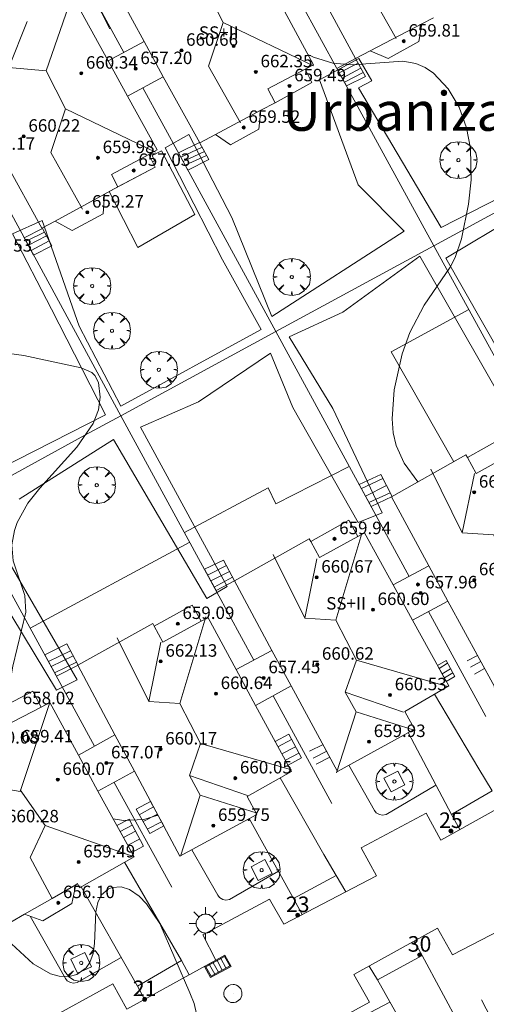
# Model space of a CAD drawing. Units: millimetres. Extents: x 419000 to 420003, y 4487999 to 4488500.
# Drawn here: x 419800 to 419830, y 4488144 to 4488207 of the extents above; entities that cross this region are included whole.
import ezdxf
from ezdxf.enums import TextEntityAlignment as Align

# ---------------------------------------------------------------- set-up
doc = ezdxf.new("R2010")
doc.units = ezdxf.units.MM
doc.header["$MEASUREMENT"] = 0
doc.linetypes.add('VADO', pattern=[9.01, 2.71, -0.9, 0.9, -0.9, 0.9, -0.9, 0.9, -0.9])
doc.layers.get('0').update_dxf_attribs({"lineweight": 9})
for name, color, linetype, lineweight in [('1', 7, 'Continuous', 9), ('f012003p_num_plantas', 252, 'Continuous', 9), ('f020120p_textocartografico_barrios', 7, 'Continuous', 9), ('f022001p_portal', 7, 'Continuous', 9), ('f022001p_portal_texto', 7, 'Continuous', 9), ('f050002l_curvanivel_cgn', 23, 'Continuous', 9), ('f050009p_puntocotaconstruccionelevada', 211, 'Continuous', 9), ('f061013p_arbol', 91, 'Continuous', 9), ('f070045l_muro_mur', 30, 'MURO2', 9), ('f070045l_muro_tap', 11, 'MURO2', 9), ('f070047l_seto', 91, 'Continuous', 9), ('f070056l_edificacion_med', 221, 'Continuous', 9), ('f070056s_edificacion_edi', 240, 'Continuous', 9), ('f070057s_edificacionligera', 11, 'Continuous', 9), ('f070058l_elementoconstruido_bordillo', 30, 'Continuous', 9), ('f071028l_acera_escalera', 11, 'Continuous', 9), ('f071028s_acera_escalera', 11, 'Continuous', 9), ('f071045l_vado', 30, 'VADO', 9), ('f081046p_alcorque', 34, 'Continuous', 9), ('f081051p_bolardo', 7, 'Continuous', 9), ('f081055p_farola', 7, 'Continuous', 9), ('f081058p_imbornal', 7, 'Continuous', 9), ('f081065p_registro_circular', 7, 'Continuous', 9)]:
    doc.layers.add(name, color=color, linetype=linetype, lineweight=lineweight)
doc.styles.get("Standard").update_dxf_attribs({"font": 'arial.ttf'})
doc.styles.add('Style-s7210005_h', font='txt')
doc.linetypes.add('MURO2', pattern='A,3.1e-05,[1,muro2.shx,S=1,R=0,X=0,Y=0],-3.058844', length=3.058875)

# ---------------------------------------------------------------- blocks, each defined once
blk = doc.blocks.new('punto_cota_construccion_elevada')
at = {"layer": 'f050009p_puntocotaconstruccionelevada'}
h = blk.add_hatch(color=256, dxfattribs=at)
h.dxf.hatch_style = 1
edge = h.paths.add_edge_path()
edge.add_arc((0, 0), 0.1, 0, 360)
blk.add_circle((0, 0), 0.1, dxfattribs=at)
blk = doc.blocks.new('arbol')
at = {"color": 0, "linetype": 'Continuous', "lineweight": 0, "flags": 128}
for points in [[(0.96, 0.012), (1.2, 0.036), (1.128, 0.468), (0.888, 0.804), (0.528, 0.528), (0.816, 0.876), (0.48, 1.104), (0.048, 1.176), (0.012, 0.96), (-0.048, 1.176), (-0.48, 1.104), (-0.816, 0.876), (-0.504, 0.528), (-0.864, 0.804), (-1.104, 0.468), (-1.188, 0.036), (-0.936, 0.012)], [(-0.936, 0.012), (-1.188, -0.048), (-1.104, -0.48), (-0.864, -0.804), (-0.504, -0.504), (-0.816, -0.876), (-0.48, -1.116)], [(-0.48, -1.116), (-0.048, -1.188), (0.012, -0.936), (0.048, -1.188), (0.48, -1.116), (0.816, -0.876), (0.528, -0.504), (0.888, -0.804), (1.128, -0.48), (1.2, -0.048), (0.96, 0.012)]]:
    blk.add_lwpolyline(points, dxfattribs=at)
at = {"color": 0, "linetype": 'Continuous', "lineweight": 0, "extrusion": (0, 0, -1)}
for start, end in [(180.0229, 7.59464), (7.22334, 180.0229)]:
    blk.add_arc((0, 0), 0.104, start, end, dxfattribs=at)
blk = doc.blocks.new('alcorque')
at = {"layer": 'f081046p_alcorque'}
blk.add_lwpolyline([(-0.5, -0.5), (0.5, -0.5), (0.5, 0.5), (-0.5, 0.5)], close=True, dxfattribs=at)
blk = doc.blocks.new('farola')
at = {"layer": '1'}
for points in [[(-0.75, 0.75, 0), (-0.42, 0.42, 0)], [(0, 1.05, 0), (0, 0.6, 0)], [(0.75, 0.75, 0), (0.43, 0.43, 0)], [(-1.05, 0, 0), (-0.59, 0, 0)], [(0.01, 0.61, 0), (0.09, 0.6, 0), (0.16, 0.58, 0), (0.24, 0.57, 0), (0.3, 0.52, 0), (0.37, 0.49, 0), (0.43, 0.43, 0), (0.48, 0.39, 0), (0.52, 0.31, 0), (0.57, 0.25, 0), (0.6, 0.18, 0), (0.61, 0.1, 0), (0.61, 0.03, 0), (0.61, -0.03, 0), (0.61, -0.11, 0), (0.6, -0.18, 0), (0.57, -0.26, 0), (0.52, -0.32, 0), (0.48, -0.39, 0), (0.43, -0.44, 0), (0.37, -0.5, 0), (0.3, -0.53, 0), (0.24, -0.57, 0), (0.16, -0.59, 0), (0.09, -0.6, 0), (0, -0.62, 0), (-0.06, -0.6, 0), (-0.14, -0.59, 0), (-0.21, -0.57, 0), (-0.27, -0.53, 0), (-0.35, -0.5, 0), (-0.41, -0.44, 0), (-0.45, -0.39, 0), (-0.5, -0.32, 0), (-0.54, -0.26, 0), (-0.57, -0.18, 0), (-0.59, -0.11, 0), (-0.59, -0.03, 0), (-0.59, 0.03, 0), (-0.59, 0.1, 0), (-0.57, 0.18, 0), (-0.54, 0.25, 0), (-0.5, 0.31, 0), (-0.45, 0.39, 0), (-0.41, 0.43, 0), (-0.35, 0.49, 0), (-0.27, 0.52, 0), (-0.21, 0.57, 0), (-0.14, 0.58, 0), (-0.06, 0.6, 0), (0.01, 0.61, 0)], [(1.05, 0, 0), (0.61, 0, 0)], [(-0.75, -0.74, 0), (-0.42, -0.41, 0)], [(0, -1.05, 0), (0, -0.62, 0)], [(0.75, -0.75, 0), (0.43, -0.44, 0)]]:
    blk.add_polyline3d(points, dxfattribs=at)
blk = doc.blocks.new('B129')
at = {"layer": 'f081065p_registro_circular'}
for points in [[(0, 0.591, 0), (0.102, 0.575, 0), (0.22, 0.543, 0), (0.331, 0.48, 0), (0.496, 0.307, 0), (0.575, 0.094, 0), (0.567, -0.134, 0), (0.528, -0.236, 0), (0.472, -0.346, 0), (0.291, -0.496, 0), (0.189, -0.559, 0), (0.071, -0.583, 0), (-0.142, -0.567, 0), (-0.26, -0.52, 0), (-0.354, -0.465, 0), (-0.512, -0.283, 0), (-0.559, -0.181, 0), (-0.583, -0.063, 0), (-0.583, 0.047, 0), (-0.559, 0.165, 0), (-0.52, 0.268, 0), (-0.449, 0.362, 0), (-0.276, 0.52, 0), (-0.157, 0.567, 0), (0, 0.591, 0)], [(0, 0.008, 0), (0, 0, 0), (0, 0.008, 0)]]:
    blk.add_polyline3d(points, dxfattribs=at)
blk = doc.blocks.new('imbornal_izq')
at = {"layer": 'f081051p_bolardo'}
h = blk.add_hatch(color=256, dxfattribs=at)
h.dxf.hatch_style = 1
h.paths.add_polyline_path([(0, 0), (0, -0.821), (1.499, -0.821), (1.499, 0)])
h.paths.add_polyline_path([(1.434, -0.065), (1.434, -0.756), (0.065, -0.756), (0.065, -0.065)], flags=16)
for p, q in [((0, 0), (1.499, 0)), ((0, -0.821), (0, 0)), ((1.499, 0), (1.499, -0.821)), ((1.499, -0.821), (0, -0.821))]:
    blk.add_line(p, q, dxfattribs=at)
blk.add_lwpolyline([(0.065, -0.065), (1.434, -0.065), (1.434, -0.756), (0.065, -0.756)], close=True, dxfattribs=at)
for points in [[(0.339, -0.065), (0.339, -0.756)], [(0.612, -0.065), (0.612, -0.756)], [(0.886, -0.065), (0.886, -0.756)], [(1.16, -0.065), (1.16, -0.756)]]:
    blk.add_lwpolyline(points, dxfattribs=at)
for p in [(0.339, -0.065), (0.612, -0.065), (0.886, -0.065), (1.16, -0.065)]:
    blk.add_point(p, dxfattribs=at)
blk = doc.blocks.new('portal_catastro')
at = {"layer": 'f022001p_portal'}
h = blk.add_hatch(color=256, dxfattribs=at)
h.dxf.hatch_style = 1
edge = h.paths.add_edge_path()
edge.add_arc((0, 0), 0.125, 0, 360)
blk.add_circle((0, 0), 0.125, dxfattribs=at)

msp = doc.modelspace()

# ---------------------------------------------------------------- linework, layer by layer
at = {"layer": 'f050002l_curvanivel_cgn'}
for points in [[(419818.776, 4488204.936, 654), (419819.14, 4488204.754, 654), (419820.379, 4488204.378, 654), (419821.626, 4488204.275, 654), (419824.866, 4488204.501, 654), (419825.701, 4488204.349, 654), (419826.304, 4488204.086, 654), (419826.843, 4488203.72, 654), (419827.776, 4488202.734, 654), (419828.486, 4488201.536, 654), (419828.968, 4488200.214, 654), (419829.218, 4488198.884, 654), (419829.264, 4488196.869, 654), (419829.097, 4488195.32, 654), (419828.632, 4488193.091, 654), (419828.238, 4488191.894, 654), (419827.918, 4488191.255, 654), (419826.24, 4488188.825, 654), (419825.314, 4488187.059, 654), (419824.826, 4488185.691, 654), (419824.324, 4488183.379, 654), (419824.187, 4488181.513, 654), (419824.26, 4488180.611, 654), (419824.446, 4488179.812, 654), (419824.959, 4488178.666, 654), (419825.828, 4488177.468, 654), (419825.835, 4488177.461, 654)], [(419788.77, 4488187.88, 653), (419791.991, 4488186.65, 653), (419794.194, 4488186.198, 653), (419798.316, 4488185.899, 653), (419800.533, 4488185.591, 653), (419804.22, 4488184.801, 653), (419804.892, 4488184.503, 653), (419805.099, 4488184.299, 653), (419805.32, 4488183.855, 653), (419805.434, 4488182.902, 653), (419805.32, 4488182.095, 653), (419804.981, 4488181.212, 653), (419803.947, 4488179.696, 653), (419801.555, 4488177.074, 653), (419800.796, 4488176.097, 653), (419800.113, 4488174.862, 653), (419799.932, 4488174.345, 653), (419799.771, 4488173.413, 653), (419799.843, 4488172.406, 653), (419800.589, 4488170.16, 653), (419800.662, 4488169.098, 653), (419799.834, 4488165.618, 653), (419799.477, 4488163.665, 653), (419799.443, 4488163.158, 653)], [(419806.275, 4488155.815, 653), (419806.932, 4488155.715, 653), (419808.229, 4488155.768, 653), (419809.084, 4488156.036, 653), (419809.135, 4488156.067, 653)], [(419798.613, 4488148.81, 652), (419801.14, 4488146.493, 652), (419802.248, 4488145.861, 652), (419802.805, 4488145.705, 652), (419803.448, 4488145.691, 652), (419803.94, 4488145.826, 652), (419804.53, 4488146.244, 652), (419804.77, 4488146.579, 652), (419804.984, 4488147.157, 652), (419805.075, 4488147.801, 652), (419805.149, 4488149.837, 652), (419805.278, 4488150.441, 652), (419805.53, 4488150.941, 652), (419805.942, 4488151.302, 652), (419806.2, 4488151.406, 652), (419806.776, 4488151.44, 652), (419807.314, 4488151.275, 652), (419807.932, 4488150.859, 652), (419808.412, 4488150.365, 652), (419809.261, 4488149.096, 652), (419811.204, 4488144.635, 652), (419811.468, 4488143.952, 652), (419811.738, 4488142.824, 652)]]:
    msp.add_polyline3d(points, dxfattribs=at)
at = {"layer": 'f070045l_muro_mur'}
for p, q in [((419825.217, 4488161.363, 652.977), (419827.988, 4488156.103, 653.231)), ((419815.011, 4488155.84, 653.025), (419817.857, 4488150.703, 653.058)), ((419807.835, 4488145.058, 652.094), (419804.219, 4488151.448, 652.903)), ((419829.683, 4488140.423, 653.987), (419826.104, 4488147.033, 652.826)), ((419823.244, 4488145.473, 652.637), (419826.941, 4488138.868, 653.201)), ((419829.923, 4488144.193, 653.987), (419833.682, 4488137.006, 653.944))]:
    msp.add_line(p, q, dxfattribs=at)
for points in [[(419830.599, 4488157.616, 653.666), (419829.744, 4488159.035, 653.295), (419826.9, 4488163.82, 653.098)], [(419820.594, 4488152.173, 653.488), (419819.799, 4488153.523, 652.826), (419817.005, 4488158.455, 653.249)], [(419810.65, 4488146.707, 653.636), (419810.121, 4488147.644, 653.025), (419807.006, 4488153.026, 653.025)]]:
    msp.add_polyline3d(points, dxfattribs=at)
at = {"layer": 'f070045l_muro_tap'}
for p, q in [((419806.955, 4488205.063, 653.549), (419803.175, 4488212.033, 652.903)), ((419836.933, 4488198.108, 654.567), (419826.868, 4488192.64, 654.081)), ((419826.868, 4488192.64, 654.081), (419816.718, 4488187.126, 653.592)), ((419816.718, 4488187.126, 653.592), (419806.772, 4488181.722, 653.112)), ((419830.194, 4488162.393, 653.295), (419826.514, 4488169.133, 653.88)), ((419816.544, 4488163.723, 653.44), (419820.314, 4488156.813, 652.826)), ((419810.034, 4488151.433, 653.025), (419806.344, 4488158.163, 653.451))]:
    msp.add_line(p, q, dxfattribs=at)
for points in [[(419818.295, 4488208.283, 654.203), (419820.734, 4488203.843, 654.228), (419826.868, 4488192.64, 654.344)], [(419816.718, 4488187.126, 653.825), (419810.614, 4488198.343, 653.771), (419808.185, 4488202.793, 653.771)], [(419798.246, 4488197.4, 653.582), (419800.674, 4488192.943, 653.685), (419806.772, 4488181.722, 653.673)], [(419826.868, 4488192.64, 654.344), (419833.064, 4488181.323, 654.461), (419835.471, 4488176.918, 653.91)], [(419825.274, 4488171.393, 653.88), (419822.884, 4488175.793, 653.88), (419816.718, 4488187.126, 653.825)], [(419806.772, 4488181.722, 653.112), (419804.454, 4488180.463, 653), (419796.54, 4488176.124, 652.82)], [(419806.772, 4488181.722, 653.673), (419812.934, 4488170.383, 653.66), (419815.302, 4488166.016, 653.44)], [(419805.072, 4488160.487, 653.451), (419802.714, 4488164.823, 653.451), (419796.54, 4488176.124, 653.35)]]:
    msp.add_polyline3d(points, dxfattribs=at)
at = {"layer": 'f070047l_seto'}
msp.add_line((419806.049, 4488206.576, 653.549), (419803.687, 4488211.248, 652.903), dxfattribs=at)
for points in [[(419822.032, 4488202.798, 654.228), (419822.889, 4488203.231, 654.228), (419822.048, 4488204.679, 654.228), (419819.529, 4488203.295, 654.228), (419822.005, 4488196.555, 653.788), (419824.961, 4488193.584, 653.788)], [(419822.032, 4488202.798, 654.228), (419827.334, 4488193.821, 654.307), (419836.037, 4488198.261, 654.217)], [(419796.675, 4488177.144, 652.978), (419805.777, 4488181.779, 653), (419802.307, 4488188.564, 653.685), (419799.804, 4488193.396, 653.685), (419801.703, 4488194.253, 653.685), (419804.083, 4488187.468, 653.685), (419806.76, 4488182.328, 653), (419815.768, 4488187.249, 653.506), (419813.302, 4488191.737, 653.506), (419809.611, 4488198.933, 653.771), (419811.131, 4488199.786, 653.771), (419813.89, 4488194.452, 653.506), (419816.451, 4488188.093, 653.506), (419824.961, 4488193.584, 653.788)], [(419832.159, 4488194.549, 654.307), (419827.632, 4488191.848, 654.307), (419833.638, 4488181.287, 654.461)], [(419832.492, 4488180.551, 654.461), (419825.974, 4488191.981, 653.788), (419821.016, 4488188.367, 653.788), (419817.563, 4488186.792, 653.991), (419820.371, 4488182.177, 653.991), (419823.54, 4488175.484, 653.88), (419822.002, 4488174.859, 653.88), (419817.804, 4488182.254, 653.991), (419816.374, 4488185.734, 653.616), (419811.758, 4488182.619, 653.616), (419808.018, 4488180.983, 653.616), (419813.584, 4488170.751, 653.66), (419812.289, 4488169.979, 653.66), (419806.286, 4488180.184, 653), (419800.236, 4488176.353, 653.26)], [(419797.186, 4488176.403, 653.26), (419803.948, 4488164.746, 653.451), (419802.64, 4488164.077, 653.451), (419796.185, 4488174.737, 652.859)]]:
    msp.add_polyline3d(points, dxfattribs=at)
at = {"layer": 'f070056l_edificacion_med'}
for p, q in [((419800.754, 4488207.049, 659.62), (419799.561, 4488204.084, 659.62)), ((419822.776, 4488205.163, 654.228), (419826.096, 4488206.893, 654.228)), ((419808.256, 4488205.773, 653.771), (419809.486, 4488203.503, 653.771)), ((419807.186, 4488202.253, 653.771), (419805.956, 4488204.513, 653.549)), ((419812.836, 4488199.793, 653.771), (419815.756, 4488201.343, 653.771)), ((419802.536, 4488194.223, 653.685), (419805.716, 4488195.963, 653.685)), ((419829.467, 4488178.013, 660.12), (419828.69, 4488174.199, 660.12)), ((419820.571, 4488168.578, 660.12), (419822.24, 4488174.144, 660.12)), ((419819.35, 4488172.524, 660.12), (419818.574, 4488168.71, 660.12)), ((419827.765, 4488169.813, 653.729), (419826.535, 4488172.073, 653.88)), ((419824.255, 4488170.843, 653.88), (419825.495, 4488168.583, 653.88)), ((419810.557, 4488163.222, 660.12), (419812.227, 4488168.788, 660.12)), ((419809.337, 4488167.168, 660.12), (419808.56, 4488163.354, 660.12)), ((419817.705, 4488164.363, 652.977), (419816.465, 4488166.643, 653.44)), ((419827.73, 4488164.314, 660.12), (419821.894, 4488166.022, 660.12)), ((419814.165, 4488165.403, 653.44), (419815.405, 4488163.103, 653.44)), ((419824.91, 4488162.674, 660.12), (419821.175, 4488163.963, 660.12)), ((419821.878, 4488162.685, 660.12), (419825.53, 4488161.534, 660.12)), ((419807.635, 4488158.873, 653.44), (419806.385, 4488161.213, 653.451)), ((419817.717, 4488158.958, 660.12), (419811.88, 4488160.665, 660.12)), ((419804.035, 4488159.913, 653.451), (419805.295, 4488157.593, 653.451)), ((419814.897, 4488157.318, 660.12), (419811.162, 4488158.606, 660.12)), ((419811.864, 4488157.328, 660.12), (419815.517, 4488156.178, 660.12))]:
    msp.add_line(p, q, dxfattribs=at)
for points in [[(419823.337, 4488212.407, 660.4), (419822.393, 4488209.594, 660.4), (419824.439, 4488205.96, 660.4)], [(419812.113, 4488209.426, 659.62), (419813.343, 4488206.992, 659.62), (419819.134, 4488204.21, 659.62)], [(419803.584, 4488208.599, 659.62), (419801.972, 4488203.875, 659.62), (419799.561, 4488204.084, 659.62), (419799.083, 4488205.152, 659.62)], [(419813.343, 4488206.992, 659.62), (419812.398, 4488204.179, 659.62), (419814.444, 4488200.545, 659.62)], [(419801.972, 4488203.875, 659.62), (419803.202, 4488201.441, 659.62), (419808.994, 4488198.659, 659.62)], [(419816.666, 4488201.833, 653.771), (419816.196, 4488202.713, 653.771), (419818.596, 4488203.983, 654.228)], [(419803.202, 4488201.441, 659.62), (419802.258, 4488198.628, 659.62), (419804.304, 4488194.994, 659.62)], [(419806.576, 4488196.433, 653.685), (419806.156, 4488197.223, 653.549), (419808.556, 4488198.513, 653.771)], [(419829.015, 4488179.033, 654.461), (419829.585, 4488178.013, 654.461), (419832.045, 4488179.373, 654.461)], [(419826.664, 4488178.29, 660.12), (419828.69, 4488174.199, 660.12), (419830.688, 4488174.067, 660.12), (419832.011, 4488171.51, 660.12), (419831.292, 4488169.452, 660.12), (419831.995, 4488168.173, 660.12), (419830.727, 4488164.273, 660.12)], [(419818.955, 4488173.633, 653.88), (419819.525, 4488172.613, 653.88), (419821.985, 4488173.963, 653.88)], [(419816.547, 4488172.802, 660.12), (419818.574, 4488168.71, 660.12), (419820.571, 4488168.578, 660.12), (419821.894, 4488166.022, 660.12), (419821.175, 4488163.963, 660.12), (419821.878, 4488162.685, 660.12), (419820.61, 4488158.784, 660.12)], [(419808.905, 4488168.193, 653.66), (419809.465, 4488167.173, 653.66), (419811.925, 4488168.513, 653.66)], [(419806.533, 4488167.445, 660.12), (419808.56, 4488163.354, 660.12), (419810.557, 4488163.222, 660.12), (419811.88, 4488160.665, 660.12), (419811.162, 4488158.606, 660.12), (419811.864, 4488157.328, 660.12), (419810.596, 4488153.428, 660.12)], [(419798.217, 4488157.936, 660.5), (419800.291, 4488157.567, 660.5), (419802.195, 4488163.293, 660.5)], [(419798.685, 4488162.763, 653.451), (419799.245, 4488161.743, 653.451), (419801.645, 4488163.003, 653.451)], [(419800.29, 4488157.677, 660.5), (419801.896, 4488155.379, 660.5), (419807.615, 4488153.383, 660.5)], [(419801.896, 4488155.379, 660.5), (419800.942, 4488153.326, 660.5), (419802.352, 4488150.701, 660.5)], [(419803.865, 4488151.573, 652.912), (419802.352, 4488150.701, 652.912), (419800.585, 4488149.683, 652.912)]]:
    msp.add_polyline3d(points, dxfattribs=at)
at = {"layer": 'f070056s_edificacion_edi'}
for points in [[(419803.646, 4488208.733, 652.903), (419805.956, 4488204.513, 653.549), (419808.256, 4488205.773, 653.771), (419805.256, 4488211.273, 652.903)], [(419826.846, 4488207.283, 654.203), (419826.096, 4488206.893, 654.228), (419825.896, 4488205.763, 654.228), (419823.936, 4488204.673, 654.228), (419822.776, 4488205.163, 654.228), (419821.836, 4488204.673, 654.228), (419819.526, 4488208.953, 654.203)], [(419817.266, 4488207.723, 654.203), (419819.136, 4488204.273, 654.228), (419818.596, 4488203.983, 654.228), (419819.036, 4488203.133, 654.228), (419816.666, 4488201.833, 653.771), (419815.756, 4488201.343, 653.771), (419815.626, 4488200.133, 653.771), (419813.796, 4488199.133, 653.771), (419812.836, 4488199.793, 653.771), (419811.826, 4488199.253, 653.771), (419809.486, 4488203.503, 653.771), (419807.186, 4488202.253, 653.771), (419809.086, 4488198.813, 653.771), (419808.556, 4488198.513, 653.771), (419808.976, 4488197.693, 653.771), (419806.576, 4488196.433, 653.685), (419805.716, 4488195.963, 653.685), (419805.635, 4488194.683, 653.685), (419803.645, 4488193.623, 653.685), (419802.536, 4488194.223, 653.685), (419801.686, 4488193.763, 653.685), (419799.356, 4488198.003, 653.549)], [(419798.685, 4488162.763, 653.451), (419801.105, 4488164.023, 653.451), (419801.645, 4488163.003, 653.451), (419802.195, 4488163.293, 653.451), (419804.035, 4488159.913, 653.451), (419806.385, 4488161.213, 653.451), (419804.005, 4488165.693, 653.451), (419808.815, 4488168.363, 653.66), (419808.905, 4488168.193, 653.66), (419811.345, 4488169.543, 653.66), (419811.925, 4488168.513, 653.66), (419812.365, 4488168.743, 653.66), (419814.165, 4488165.403, 653.44), (419816.465, 4488166.643, 653.44), (419814.065, 4488171.103, 653.66), (419818.865, 4488173.803, 653.88), (419818.955, 4488173.633, 653.88), (419821.395, 4488175.003, 653.88), (419821.985, 4488173.963, 653.88), (419822.415, 4488174.203, 653.88), (419824.255, 4488170.843, 653.88), (419826.535, 4488172.073, 653.88), (419824.135, 4488176.503, 653.88), (419828.925, 4488179.203, 654.461), (419829.015, 4488179.033, 654.461), (419831.455, 4488180.403, 654.461)], [(419830.775, 4488164.273, 653.295), (419827.765, 4488169.813, 653.729), (419825.495, 4488168.583, 653.88), (419827.825, 4488164.353, 653.295), (419824.995, 4488162.723, 652.977), (419825.615, 4488161.583, 652.977), (419820.685, 4488158.863, 652.977), (419817.705, 4488164.363, 652.977), (419815.405, 4488163.103, 653.44), (419817.725, 4488158.863, 652.977), (419814.885, 4488157.253, 653.44), (419815.495, 4488156.103, 653.025), (419810.555, 4488153.413, 653.025), (419807.635, 4488158.873, 653.44), (419805.295, 4488157.593, 653.451), (419807.615, 4488153.383, 653.025), (419804.105, 4488151.383, 652.912), (419803.975, 4488151.653, 652.912), (419803.865, 4488151.573, 652.912), (419803.615, 4488150.383, 652.912), (419801.755, 4488149.273, 652.912), (419800.585, 4488149.683, 652.912), (419799.695, 4488149.183, 652.912)]]:
    msp.add_polyline3d(points, dxfattribs=at)
at = {"layer": 'f070057s_edificacionligera'}
msp.add_polyline3d([(419806.007, 4488196.122, 653.685), (419807.848, 4488192.535, 653.685), (419811.513, 4488194.655, 653.685), (419809.371, 4488198.732, 653.685), (419808.772, 4488198.438, 653.685), (419808.934, 4488198.093, 653.685), (419808.801, 4488198.034, 653.771), (419808.976, 4488197.693, 653.771)], close=True, dxfattribs=at)
at = {"layer": 'f070058l_elementoconstruido_bordillo'}
for p, q in [((419800.946, 4488168.06, 652.81), (419811.193, 4488173.586, 653.32)), ((419827.988, 4488156.103, 652.9), (419830.599, 4488157.616, 652.98)), ((419817.857, 4488150.703, 652.45), (419820.593, 4488152.173, 652.53)), ((419807.835, 4488145.058, 651.85), (419810.65, 4488146.707, 652.14)), ((419823.244, 4488145.473, 652.45), (419826.104, 4488147.033, 652.64))]:
    msp.add_line(p, q, dxfattribs=at)
for points in [[(419829.114, 4488188.538, 654.2), (419824.127, 4488185.821, 653.79), (419828.152, 4488178.767, 654.12)], [(419821.436, 4488178.454, 653.95), (419816.725, 4488176.055, 653.76), (419816.228, 4488177.081, 653.77), (419810.847, 4488174.223, 653.32)], [(419847.482, 4488165.593, 653.77), (419846.605, 4488167.143, 653.82), (419842.376, 4488164.89, 653.58), (419843.21, 4488163.265, 653.49), (419843.092, 4488163.201, 653.49), (419838.068, 4488160.348, 653.24), (419837.155, 4488162.028, 653.42), (419832.313, 4488159.342, 653.19), (419833.208, 4488157.723, 653.04), (419827.316, 4488154.45, 652.7), (419826.363, 4488156.181, 652.87), (419822.187, 4488153.956, 652.66), (419823.179, 4488152.162, 652.61), (419817.237, 4488149.051, 652.35), (419816.301, 4488150.656, 652.5), (419812.021, 4488148.354, 652.27), (419812.869, 4488146.742, 652.11), (419807.14, 4488143.593, 651.86), (419806.251, 4488145.208, 651.99), (419801.738, 4488142.728, 651.83), (419802.609, 4488141.144, 651.74), (419800.892, 4488140.207, 651.67), (419798.266, 4488138.773, 651.52)], [(419826.994, 4488157.988, 652.78), (419823.803, 4488156.088, 652.95), (419823.56, 4488156.044, 652.95), (419823.37, 4488156.087, 652.95), (419823.166, 4488156.199, 652.88), (419823.046, 4488156.347, 652.88), (419821.4, 4488159.258, 653)], [(419816.888, 4488152.451, 652.26), (419813.74, 4488150.643, 652.5), (419813.497, 4488150.6, 652.5), (419813.306, 4488150.642, 652.5), (419813.102, 4488150.755, 652.5), (419812.982, 4488150.903, 652.61), (419811.326, 4488153.833, 652.57)], [(419806.786, 4488146.911, 651.69), (419803.96, 4488145.297, 652.09), (419803.717, 4488145.253, 652.09), (419803.526, 4488145.296, 652.09), (419803.322, 4488145.408, 652.14), (419803.202, 4488145.556, 652.14), (419800.939, 4488149.559, 652.29)], [(419818.48, 4488141.705, 652.39), (419822.74, 4488144.03, 652.45), (419821.735, 4488145.814, 652.45), (419827.105, 4488148.799, 652.75), (419828.054, 4488147.089, 652.87), (419832.899, 4488149.593, 653.01)], [(419823.218, 4488136.757, 652.8), (419820.73, 4488141.148, 652.51), (419820.653, 4488141.365, 652.6), (419820.624, 4488141.539, 652.6), (419820.604, 4488141.756, 652.6), (419820.608, 4488141.932, 652.6), (419820.669, 4488142.103, 652.6), (419820.785, 4488142.254, 652.6), (419821.106, 4488142.488, 652.6), (419824.042, 4488144.047, 652.53)]]:
    msp.add_polyline3d(points, dxfattribs=at)
at = {"layer": 'f071028l_acera_escalera'}
for p, q in [((419820.786, 4488203.748, 653.663), (419822.003, 4488204.369, 653.587)), ((419820.973, 4488203.407, 653.671), (419822.18, 4488204.049, 653.623)), ((419821.118, 4488203.142, 653.678), (419822.335, 4488203.768, 653.655)), ((419810.614, 4488198.343, 653.771), (419811.978, 4488198.977, 653.588)), ((419810.769, 4488198.059, 653.67), (419812.132, 4488198.697, 653.621)), ((419810.901, 4488197.817, 653.675), (419812.271, 4488198.445, 653.651)), ((419800.674, 4488192.943, 653.685), (419801.855, 4488193.508, 653.581)), ((419800.823, 4488192.669, 653.668), (419801.983, 4488193.272, 653.608)), ((419801, 4488192.343, 653.676), (419802.157, 4488192.952, 653.645)), ((419822.207, 4488177.037, 653.874), (419823.592, 4488177.691, 652.939)), ((419822.473, 4488176.548, 652.939), (419823.829, 4488177.226, 652.939)), ((419822.696, 4488176.139, 652.939), (419824.061, 4488176.773, 652.939)), ((419812.338, 4488171.481, 652.939), (419813.54, 4488172.09, 650.246)), ((419812.543, 4488171.102, 652.939), (419813.745, 4488171.707, 647.36)), ((419812.755, 4488170.712, 652.939), (419813.937, 4488171.347, 644.651)), ((419802.109, 4488165.931, 653.441), (419803.529, 4488166.622, 654.785)), ((419802.29, 4488165.598, 653.444), (419803.699, 4488166.295, 656.183)), ((419829.01, 4488165.96, 640.153), (419829.671, 4488166.304, 640.153)), ((419802.508, 4488165.2, 653.448), (419803.918, 4488165.876, 657.98)), ((419827.201, 4488165.485, 593.903), (419827.741, 4488165.814, 593.903)), ((419829.222, 4488165.572, 640.153), (419829.877, 4488165.925, 640.153)), ((419829.474, 4488165.109, 640.153), (419830.124, 4488165.471, 640.153)), ((419827.398, 4488165.128, 593.903), (419827.934, 4488165.453, 593.903)), ((419827.537, 4488164.876, 593.903), (419828.075, 4488165.191, 593.903)), ((419816.855, 4488160.452, 624.783), (419817.724, 4488160.919, 624.783)), ((419817.106, 4488159.994, 624.153), (419817.979, 4488160.45, 624.783)), ((419818.874, 4488160.157, 645.593), (419819.748, 4488160.593, 645.593)), ((419817.331, 4488159.584, 624.783), (419818.202, 4488160.04, 624.783)), ((419819.103, 4488159.724, 645.593), (419819.981, 4488160.162, 645.593)), ((419819.307, 4488159.337, 645.593), (419820.193, 4488159.771, 645.593)), ((419807.95, 4488156.078, 649.333), (419808.858, 4488156.583, 649.333)), ((419808.188, 4488155.647, 649.333), (419809.107, 4488156.119, 649.333)), ((419806.721, 4488155.004, 653.189), (419807.492, 4488155.414, 623.333)), ((419808.455, 4488155.164, 649.333), (419809.366, 4488155.635, 649.333)), ((419806.935, 4488154.616, 623.333), (419807.703, 4488155.021, 623.333)), ((419807.206, 4488154.124, 623.333), (419807.971, 4488154.522, 623.333))]:
    msp.add_line(p, q, dxfattribs=at)
at = {"layer": 'f071028s_acera_escalera'}
for points in [[(419821.836, 4488204.673, 653.553), (419820.627, 4488204.039, 653.657), (419821.248, 4488202.906, 653.683), (419822.475, 4488203.513, 653.683)], [(419811.818, 4488199.268, 653.553), (419810.47, 4488198.608, 653.657), (419811.074, 4488197.499, 653.683), (419812.419, 4488198.175, 653.683)], [(419801.725, 4488193.748, 653.553), (419800.564, 4488193.146, 653.657), (419801.163, 4488192.044, 653.683), (419802.334, 4488192.627, 653.683)], [(419824.185, 4488176.531, 652.939), (419822.834, 4488175.885, 652.939), (419822.066, 4488177.296, 652.939), (419823.461, 4488177.946, 652.939)], [(419814.067, 4488171.104, 642.819), (419812.876, 4488170.489, 652.939), (419812.137, 4488171.85, 652.939), (419813.349, 4488172.448, 652.939)], [(419804.012, 4488165.697, 658.749), (419802.623, 4488164.989, 652.939), (419801.882, 4488166.346, 652.939), (419803.304, 4488167.052, 652.939)], [(419828.175, 4488164.937, 595.593), (419827.665, 4488164.643, 595.593), (419827.101, 4488165.667, 595.593), (419827.644, 4488165.993, 595.593), (419828.202, 4488164.953, 595.593)], [(419817.507, 4488159.261, 624.783), (419818.37, 4488159.73, 624.783), (419817.544, 4488161.248, 624.783), (419816.678, 4488160.777, 624.783), (419817.487, 4488159.298, 624.783)], [(419809.515, 4488155.358, 653.173), (419808.62, 4488154.866, 653.185), (419807.754, 4488156.432, 653.185), (419808.668, 4488156.937, 653.281), (419809.514, 4488155.36, 653.173)], [(419806.514, 4488155.381, 623.333), (419807.287, 4488155.796, 623.333), (419808.214, 4488154.068, 623.333), (419807.46, 4488153.664, 623.333), (419806.514, 4488155.381, 623.333)]]:
    msp.add_polyline3d(points, close=True, dxfattribs=at)
at = {"layer": 'f071045l_vado'}
for p, q in [((419828.536, 4488155.128, 652.929), (419827.988, 4488156.103, 653.231)), ((419821.21, 4488151.131, 652.826), (419820.593, 4488152.173, 653.488)), ((419817.857, 4488150.703, 653.058), (419818.402, 4488149.661, 652.739)), ((419826.104, 4488147.033, 652.826), (419825.602, 4488147.963, 617.267)), ((419811.16, 4488145.803, 652.094), (419810.65, 4488146.707, 653.636)), ((419823.244, 4488145.473, 652.637), (419822.71, 4488146.356, 643.149)), ((419807.835, 4488145.058, 652.094), (419808.292, 4488144.226, 652.264))]:
    msp.add_line(p, q, dxfattribs=at)

# ---------------------------------------------------------------- block references
at = {"layer": 'f022001p_portal'}
for p in [(419827.959, 4488155.031), (419818.121, 4488149.626), (419825.946, 4488147.081), (419808.293, 4488144.227)]:
    msp.add_blockref('portal_catastro', p, dxfattribs=at)
at = {"layer": 'f050009p_puntocotaconstruccionelevada'}
for p in [(419814.01, 4488205.479, 661.87), (419824.932, 4488205.783, 659.81), (419810.655, 4488205.191, 660.66), (419807.719, 4488204.013, 657.2), (419804.219, 4488203.72, 660.34), (419815.435, 4488203.808, 662.35), (419817.595, 4488202.908, 659.49), (419814.655, 4488200.238, 659.52), (419800.528, 4488199.669, 660.22), (419805.296, 4488198.293, 659.98), (419807.589, 4488197.473, 657.03), (419804.61, 4488194.793, 659.27), (419829.455, 4488176.798, 663.05), (419820.485, 4488173.808, 659.94), (419819.335, 4488171.338, 660.67), (419829.459, 4488171.167, 661.16), (419825.843, 4488170.878, 657.59), (419826.011, 4488170.328, 657.96), (419822.95, 4488169.256, 660.6), (419810.422, 4488168.358, 659.09), (419809.326, 4488165.935, 662.13), (419819.376, 4488165.742, 660.62), (419815.939, 4488164.873, 657.45), (419812.873, 4488163.858, 660.64), (419824.052, 4488163.778, 660.53), (419822.703, 4488160.774, 659.93), (419809.313, 4488160.292, 660.17), (419805.832, 4488159.403, 657.07), (419814.112, 4488158.433, 660.05), (419802.719, 4488158.338, 660.07), (419812.702, 4488155.383, 659.75), (419804.054, 4488153.04, 659.49), (419802.746, 4488150.423, 656.1)]:
    msp.add_blockref('punto_cota_construccion_elevada', p, dxfattribs=at)
at = {"layer": 'f061013p_arbol'}
for p in [(419828.442, 4488198.145, 654.217), (419817.742, 4488190.636, 653.788), (419804.921, 4488190.05, 653.685), (419806.193, 4488187.181, 653.685), (419809.203, 4488184.672, 653.616), (419805.22, 4488177.257, 653), (419824.331, 4488158.215, 2.01), (419815.804, 4488152.521, 2.01), (419804.218, 4488146.56, 2.01)]:
    msp.add_blockref('arbol', p, dxfattribs=at)
at = {"layer": 'f081046p_alcorque'}
for p, rotation in [((419824.331, 4488158.215, 652.723), 117.069942007), ((419815.804, 4488152.521, 651.988), 117.28590914), ((419804.218, 4488146.56, 651.999), 24.88142600359999)]:
    msp.add_blockref('alcorque', p, dxfattribs=dict(at, rotation=rotation))
at = {"layer": 'f081055p_farola'}
msp.add_blockref('farola', (419812.2, 4488149.091, 653.025), dxfattribs=at)
at = {"layer": 'f081058p_imbornal', "rotation": 28.796639065882}
msp.add_blockref('imbornal_izq', (419812.132, 4488146.337, 652.106), dxfattribs=at)
at = {"layer": 'f081065p_registro_circular'}
msp.add_blockref('B129', (419813.967, 4488144.591, 652.094), dxfattribs=at)

# ---------------------------------------------------------------- texts
at = {"layer": 'f012003p_num_plantas', "char_height": 0.8, "width": 4, "attachment_point": 5}
for insert in [(419813.049, 4488206.34), (419821.225, 4488169.665)]:
    msp.add_mtext('{\\fArial|b0|i0;SS+II}', dxfattribs=dict(at, insert=insert))
at = {"layer": 'f020120p_textocartografico_barrios'}
msp.add_text('Urbanización Hacienda Real', height=2.5, dxfattribs=at).set_placement((419839.526, 4488201.277), align=Align.MIDDLE_CENTER)
at = {"layer": 'f022001p_portal_texto', "char_height": 1, "width": 2, "attachment_point": 8}
for s, insert in [('{\\fTrebuchet MS|b0|i0;25}', (419827.959, 4488155.231)), ('{\\fTrebuchet MS|b0|i0;23}', (419818.121, 4488149.826)), ('{\\fTrebuchet MS|b0|i0;30}', (419825.946, 4488147.281)), ('{\\fTrebuchet MS|b0|i0;21}', (419808.293, 4488144.427))]:
    msp.add_mtext(s, dxfattribs=dict(at, insert=insert))
at = {"layer": 'f050009p_puntocotaconstruccionelevada', "style": 'Style-s7210005_h'}
for s, p in [('659.81', (419825.232, 4488206.083, 659.81)), ('660.66', (419810.955, 4488205.491, 660.66)), ('660.34', (419804.519, 4488204.02, 660.34)), ('657.20', (419808.019, 4488204.313, 657.2)), ('662.35', (419815.735, 4488204.108, 662.35)), ('659.49', (419817.895, 4488203.208, 659.49)), ('659.52', (419814.955, 4488200.538, 659.52)), ('660.22', (419800.828, 4488199.969, 660.22)), ('657.17', (419797.919, 4488198.808, 657.17)), ('659.98', (419805.596, 4488198.593, 659.98)), ('657.03', (419807.889, 4488197.773, 657.03)), ('659.27', (419804.91, 4488195.093, 659.27)), ('658.53', (419797.73, 4488192.263, 658.53)), ('663.05', (419829.755, 4488177.098, 663.05)), ('659.94', (419820.785, 4488174.108, 659.94)), ('660.67', (419819.635, 4488171.638, 660.67)), ('661.16', (419829.759, 4488171.467, 661.16)), ('657.96', (419826.311, 4488170.628, 657.96)), ('660.60', (419823.25, 4488169.556, 660.6)), ('659.09', (419810.722, 4488168.658, 659.09)), ('662.13', (419809.626, 4488166.235, 662.13)), ('660.62', (419819.676, 4488166.042, 660.62)), ('657.45', (419816.239, 4488165.173, 657.45)), ('660.64', (419813.173, 4488164.158, 660.64)), ('660.53', (419824.352, 4488164.078, 660.53)), ('658.02', (419800.466, 4488163.183, 658.02)), ('659.93', (419823.003, 4488161.074, 659.93)), ('660.08', (419798.159, 4488160.65, 660.08)), ('659.41', (419800.367, 4488160.73, 659.41)), ('660.17', (419809.613, 4488160.592, 660.17)), ('657.07', (419806.132, 4488159.703, 657.07)), ('660.07', (419803.019, 4488158.638, 660.07)), ('660.05', (419814.412, 4488158.733, 660.05)), ('660.28', (419799.451, 4488155.593, 660.28)), ('659.75', (419813.002, 4488155.683, 659.75)), ('659.49', (419804.354, 4488153.34, 659.49)), ('656.10', (419803.046, 4488150.723, 656.1))]:
    msp.add_text(s, height=0.8, dxfattribs=at).set_placement(p)

doc.saveas('drawing.dxf')
